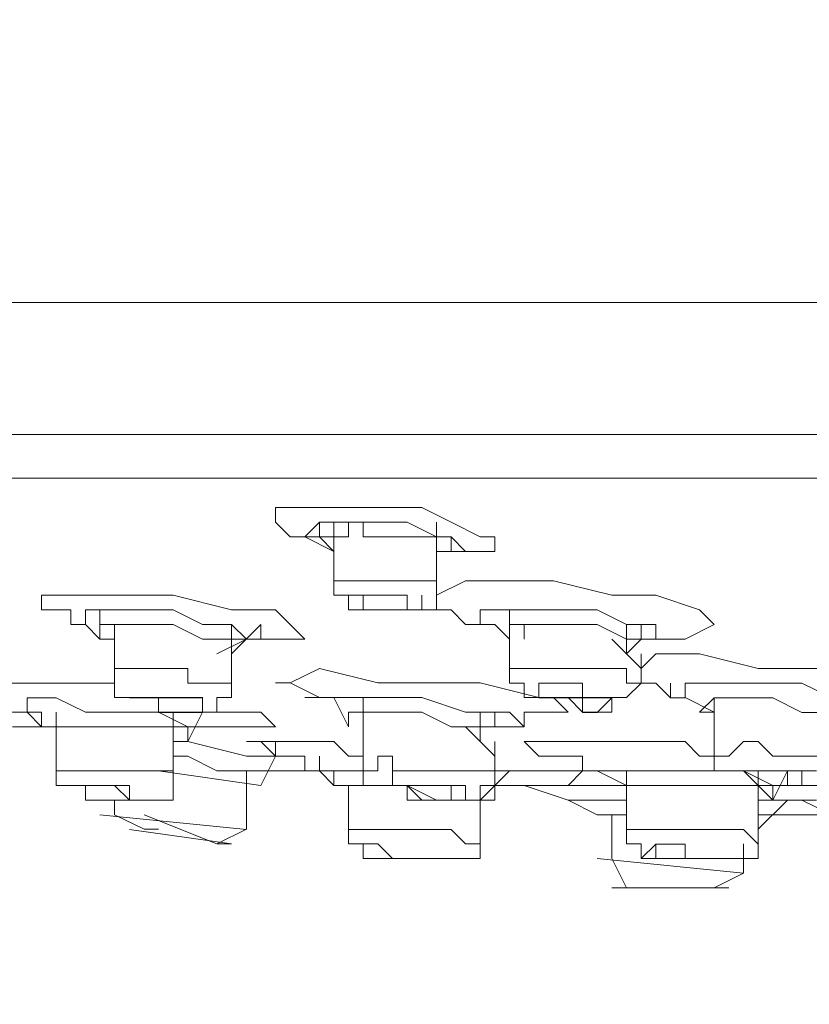
# Model space of a CAD drawing. Units: millimetres. Extents: x 0 to 2100, y 0 to 2970.
# Drawn here: x 1074 to 1094, y 1872 to 1896 of the extents above; entities that cross this region are included whole.
import ezdxf

# ---------------------------------------------------------------- set-up
doc = ezdxf.new("R2010")
doc.units = ezdxf.units.MM
doc.header["$LTSCALE"] = 5
doc.header["$PDMODE"] = 1
doc.header["$PDSIZE"] = -2
doc.layers.add('DIM', color=3, linetype='Continuous', lineweight=13)
doc.layers.add('MODEL', color=7, linetype='Continuous', lineweight=20)
doc.styles.add('ＭＳ ゴシック', font='msgothic.ttc', dxfattribs={"bigfont": 'ＭＳ ゴシック'})
doc.dimstyles.new('tfrom線あり', dxfattribs={"dimtxt": 24, "dimasz": 10, "dimexe": 0, "dimexo": 30, "dimgap": 20, "dimtad": 1, "dimdec": 0, "dimzin": 11, "dimdsep": 46, "dimtxsty": 'ＭＳ ゴシック', "dimblk": 'DOT', "dimcen": 0, "dimazin": 0, "dimtfac": 1, "dimtdec": 1, "dimtix": 1, "dimtofl": 0, "dimtmove": 0, "dimatfit": 0, "dimldrblk": 'DOT', "dimfxl": 1, "dimfrac": 2, "dimtolj": 1, "dimtzin": 11, "dimarcsym": 0})

# ---------------------------------------------------------------- blocks, each defined once
blk = doc.blocks.new('_DOT')
at = {"color": 0, "linetype": 'ByBlock', "lineweight": -2}
blk.add_line((-0.5, 0), (-1, 0), dxfattribs=at)
at = {"color": 0, "linetype": 'ByBlock', "lineweight": -2, "const_width": 0.5}
blk.add_lwpolyline([(-0.25, 0, 1), (0.25, 0, 1)], format="xyb", close=True, dxfattribs=at)
blk = doc.blocks.new('*D11')
at = {"layer": 'Defpoints', "color": 0}
for p in [(1208.45, 1895.75), (1028.467, 1891.547), (1208.45, 1700.528)]:
    blk.add_point(p, dxfattribs=at)
at = {"layer": 'DIM', "color": 0, "lineweight": -2}
for p, q in [((1208.45, 1865.75), (1208.45, 1700.528)), ((1028.467, 1861.547), (1028.467, 1700.528)), ((1038.467, 1700.528), (1198.45, 1700.528))]:
    blk.add_line(p, q, dxfattribs=at)
at = {"layer": 'DIM', "color": 0, "lineweight": -2, "xscale": 10, "yscale": 10, "zscale": 10, "rotation": 180}
blk.add_blockref('_DOT', (1028.467, 1700.528), dxfattribs=at)
at = {"layer": 'DIM', "color": 0, "lineweight": -2, "xscale": 10, "yscale": 10, "zscale": 10}
blk.add_blockref('_DOT', (1208.45, 1700.528), dxfattribs=at)
at = {"layer": 'DIM', "color": 0, "insert": (1118.459, 1732.528), "char_height": 24, "attachment_point": 5, "style": 'ＭＳ ゴシック'}
blk.add_mtext('\\A1;%%c180', dxfattribs=at)
blk = doc.blocks.new('*D16')
at = {"layer": 'Defpoints', "color": 0}
for p in [(1117.919, 1920.178), (1119.001, 1920.178), (1077.688, 1770.014), (1159.235, 1770.014), (1104.884, 1766.99)]:
    blk.add_point(p, dxfattribs=at)
at = {"layer": 'DIM', "color": 0, "lineweight": -2}
blk.add_arc((1118.46, 1922.196), 155.799, 258.68005, 281.32099, dxfattribs=at)
at = {"layer": 'DIM', "color": 0, "lineweight": -2, "xscale": 10, "yscale": 10, "zscale": 10}
for p, rotation in [((1078.141, 1771.704), 166.8409669272589), ((1158.782, 1771.705), 13.16007385794824)]:
    blk.add_blockref('_DOT', p, dxfattribs=dict(at, rotation=rotation))
at = {"layer": 'DIM', "color": 0, "insert": (1118.461, 1798.817), "char_height": 24, "attachment_point": 5, "rotation": 0.0005, "style": 'ＭＳ ゴシック'}
blk.add_mtext('\\A1;30%%d', dxfattribs=at)

msp = doc.modelspace()

# ---------------------------------------------------------------- linework, layer by layer
at = {"layer": 'MODEL'}
for p, q in [((1029.549, 1889.283), (1207.374, 1889.283)), ((1185.102, 1886.049), (1050.745, 1886.049)), ((1193.724, 1884.972), (1042.48, 1884.972)), ((1042.839, 1884.972), (1193.724, 1884.972)), ((1042.839, 1884.972), (1193.724, 1884.972)), ((1080.562, 1883.895), (1080.562, 1884.253)), ((1080.562, 1884.253), (1081.995, 1884.253)), ((1081.995, 1884.253), (1084.152, 1884.253)), ((1084.152, 1884.253), (1084.871, 1883.893)), ((1080.919, 1883.535), (1080.562, 1883.895)), ((1081.638, 1883.895), (1081.278, 1883.535)), ((1082.354, 1883.895), (1081.638, 1883.895)), ((1081.638, 1883.535), (1081.638, 1883.895)), ((1081.995, 1883.537), (1081.995, 1883.896)), ((1081.995, 1883.535), (1081.995, 1883.895)), ((1081.995, 1883.535), (1081.995, 1883.895)), ((1083.793, 1883.895), (1082.354, 1883.895)), ((1082.354, 1883.535), (1082.354, 1883.895)), ((1082.354, 1883.895), (1082.714, 1883.895)), ((1082.714, 1883.895), (1082.714, 1883.535)), ((1084.512, 1883.535), (1083.793, 1883.895)), ((1084.512, 1883.177), (1084.512, 1883.896)), ((1084.871, 1883.893), (1085.588, 1883.535)), ((1081.278, 1883.535), (1080.919, 1883.535)), ((1081.995, 1883.176), (1081.278, 1883.535)), ((1081.278, 1883.535), (1081.638, 1883.535)), ((1081.638, 1883.535), (1081.995, 1883.176)), ((1081.995, 1883.535), (1081.995, 1883.176)), ((1081.995, 1883.535), (1082.354, 1883.535)), ((1082.714, 1883.535), (1084.512, 1883.535)), ((1084.512, 1882.817), (1084.512, 1883.535)), ((1084.871, 1883.535), (1084.512, 1883.535)), ((1084.512, 1883.535), (1084.512, 1883.176)), ((1085.228, 1883.176), (1084.871, 1883.535)), ((1084.871, 1883.176), (1084.871, 1883.535)), ((1084.871, 1883.176), (1084.871, 1883.535)), ((1084.871, 1883.176), (1084.871, 1883.535)), ((1084.871, 1883.176), (1084.871, 1883.535)), ((1084.871, 1883.176), (1084.871, 1883.535)), ((1085.588, 1883.535), (1085.95, 1883.535)), ((1085.95, 1883.535), (1085.95, 1883.176)), ((1081.995, 1883.177), (1081.995, 1882.817)), ((1084.512, 1882.459), (1084.512, 1883.177)), ((1085.95, 1883.176), (1084.512, 1883.176)), ((1084.512, 1883.176), (1084.871, 1883.176)), ((1084.512, 1883.176), (1084.871, 1883.176)), ((1084.871, 1883.176), (1084.512, 1883.176)), ((1084.871, 1883.176), (1085.228, 1883.176)), ((1081.995, 1882.816), (1081.995, 1882.456)), ((1084.512, 1882.097), (1084.512, 1882.816)), ((1081.995, 1882.458), (1081.995, 1882.098)), ((1081.995, 1882.456), (1084.512, 1882.456)), ((1084.512, 1882.456), (1084.512, 1882.097)), ((1084.512, 1882.098), (1085.228, 1882.456)), ((1085.228, 1882.456), (1086.31, 1882.456)), ((1086.31, 1882.456), (1087.386, 1882.456)), ((1087.386, 1882.456), (1088.824, 1882.097)), ((1074.814, 1881.739), (1074.814, 1882.098)), ((1074.814, 1882.098), (1078.045, 1882.098)), ((1078.045, 1882.098), (1079.48, 1881.739)), ((1081.995, 1882.098), (1082.354, 1882.098)), ((1082.354, 1882.098), (1082.354, 1881.739)), ((1083.795, 1882.097), (1082.354, 1882.097)), ((1082.354, 1882.097), (1082.354, 1881.739)), ((1082.714, 1881.739), (1082.714, 1882.098)), ((1082.714, 1882.098), (1083.793, 1882.098)), ((1083.793, 1882.098), (1083.793, 1881.739)), ((1083.795, 1881.739), (1083.795, 1882.097)), ((1084.152, 1881.739), (1084.152, 1882.098)), ((1084.512, 1881.739), (1084.512, 1882.098)), ((1088.824, 1882.097), (1089.9, 1882.097)), ((1089.9, 1882.097), (1090.976, 1881.739)), ((1075.531, 1881.739), (1074.814, 1881.739)), ((1075.531, 1881.381), (1075.531, 1881.739)), ((1078.045, 1881.739), (1075.89, 1881.739)), ((1075.89, 1881.739), (1075.89, 1881.381)), ((1076.247, 1881.021), (1076.247, 1881.739)), ((1078.764, 1881.381), (1078.045, 1881.739)), ((1079.48, 1881.739), (1080.562, 1881.739)), ((1080.562, 1881.739), (1081.278, 1881.021)), ((1082.354, 1881.739), (1083.076, 1881.739)), ((1082.354, 1881.739), (1084.512, 1881.739)), ((1083.076, 1881.739), (1082.714, 1881.739)), ((1084.152, 1881.739), (1083.076, 1881.739)), ((1083.793, 1881.739), (1084.152, 1881.739)), ((1084.152, 1881.739), (1083.795, 1881.739)), ((1084.871, 1881.739), (1084.512, 1881.739)), ((1085.228, 1881.379), (1084.871, 1881.739)), ((1086.669, 1881.739), (1085.588, 1881.739)), ((1085.588, 1881.739), (1085.588, 1881.379)), ((1086.31, 1881.379), (1086.31, 1881.739)), ((1086.31, 1881.379), (1086.31, 1881.739)), ((1088.461, 1881.739), (1086.669, 1881.739)), ((1089.184, 1881.379), (1088.461, 1881.739)), ((1090.976, 1881.739), (1091.335, 1881.379)), ((1075.89, 1881.381), (1075.531, 1881.381)), ((1075.89, 1881.381), (1076.247, 1881.021)), ((1076.247, 1881.379), (1076.606, 1881.379)), ((1076.247, 1881.379), (1078.045, 1881.379)), ((1076.247, 1881.379), (1076.606, 1881.379)), ((1076.606, 1881.382), (1076.606, 1881.022)), ((1078.045, 1881.379), (1078.764, 1881.019)), ((1079.48, 1881.381), (1078.764, 1881.381)), ((1079.48, 1880.663), (1079.48, 1881.382)), ((1079.843, 1881.021), (1079.48, 1881.381)), ((1079.48, 1880.661), (1080.202, 1881.381)), ((1079.48, 1881.021), (1079.48, 1881.379)), ((1079.48, 1881.021), (1079.48, 1881.379)), ((1080.202, 1881.021), (1080.202, 1881.381)), ((1085.95, 1881.379), (1085.228, 1881.379)), ((1085.588, 1881.379), (1085.95, 1881.379)), ((1085.588, 1881.379), (1085.95, 1881.379)), ((1085.95, 1881.379), (1086.31, 1881.021)), ((1086.31, 1881.021), (1086.31, 1881.381)), ((1086.31, 1881.021), (1086.31, 1881.379)), ((1086.31, 1881.021), (1086.31, 1881.379)), ((1086.31, 1881.379), (1088.461, 1881.379)), ((1086.669, 1881.381), (1086.669, 1881.022)), ((1088.461, 1881.379), (1089.184, 1881.019)), ((1089.184, 1880.663), (1089.184, 1881.381)), ((1089.9, 1881.379), (1089.184, 1881.379)), ((1089.543, 1881.021), (1089.543, 1881.379)), ((1089.543, 1881.021), (1089.543, 1881.379)), ((1089.9, 1881.019), (1089.9, 1881.379)), ((1091.335, 1881.379), (1090.619, 1881.019)), ((1076.606, 1881.021), (1076.247, 1881.021)), ((1076.606, 1881.021), (1076.606, 1880.661)), ((1076.606, 1880.663), (1076.606, 1881.021)), ((1078.764, 1881.019), (1079.48, 1881.019)), ((1079.843, 1881.021), (1079.121, 1880.661)), ((1079.48, 1880.302), (1079.48, 1881.021)), ((1079.48, 1881.021), (1079.843, 1881.021)), ((1080.202, 1881.021), (1079.843, 1881.021)), ((1081.278, 1881.021), (1080.202, 1881.021)), ((1086.31, 1881.021), (1086.31, 1880.663)), ((1089.543, 1880.303), (1088.824, 1881.021)), ((1089.184, 1880.661), (1089.184, 1881.021)), ((1089.184, 1881.021), (1089.543, 1881.021)), ((1089.543, 1881.021), (1089.184, 1880.661)), ((1089.184, 1881.019), (1089.543, 1881.019)), ((1089.543, 1881.021), (1089.9, 1881.021)), ((1089.9, 1881.021), (1090.259, 1881.021)), ((1090.619, 1881.019), (1089.9, 1881.019)), ((1076.606, 1880.661), (1076.606, 1880.302)), ((1079.48, 1880.303), (1079.48, 1880.663)), ((1079.48, 1879.942), (1079.48, 1880.661)), ((1086.31, 1880.66), (1086.31, 1880.3)), ((1089.543, 1880.302), (1089.9, 1880.661)), ((1089.543, 1879.942), (1089.543, 1880.66)), ((1089.9, 1880.661), (1090.976, 1880.661)), ((1090.976, 1880.661), (1092.417, 1880.302)), ((1076.606, 1880.302), (1078.404, 1880.302)), ((1076.606, 1880.302), (1076.606, 1879.584)), ((1078.404, 1880.302), (1078.404, 1879.942)), ((1086.31, 1880.302), (1089.184, 1880.302)), ((1086.31, 1880.302), (1086.31, 1879.942)), ((1089.184, 1880.302), (1089.184, 1879.942)), ((1092.417, 1880.302), (1095.291, 1880.302)), ((1073.373, 1879.942), (1076.606, 1879.942)), ((1078.404, 1879.942), (1079.48, 1879.942)), ((1079.48, 1879.584), (1079.48, 1879.942)), ((1086.31, 1879.942), (1086.669, 1879.942)), ((1086.669, 1879.942), (1086.669, 1879.584)), ((1088.102, 1879.942), (1087.026, 1879.942)), ((1087.026, 1879.942), (1087.026, 1879.583)), ((1088.102, 1879.583), (1088.102, 1879.942)), ((1089.184, 1879.942), (1089.543, 1879.942)), ((1089.184, 1879.584), (1089.543, 1879.942)), ((1089.9, 1879.942), (1089.543, 1879.942)), ((1090.259, 1879.583), (1089.9, 1879.942)), ((1090.259, 1879.942), (1090.259, 1879.583)), ((1091.695, 1879.942), (1090.619, 1879.942)), ((1090.619, 1879.942), (1090.619, 1879.583)), ((1093.493, 1879.942), (1091.695, 1879.942)), ((1094.209, 1879.583), (1093.493, 1879.942)), ((1074.455, 1879.583), (1074.455, 1879.223)), ((1075.171, 1879.583), (1074.455, 1879.583)), ((1075.89, 1879.224), (1075.171, 1879.583)), ((1076.606, 1879.584), (1076.969, 1879.584)), ((1076.969, 1879.584), (1077.688, 1879.584)), ((1078.764, 1879.583), (1076.969, 1879.583)), ((1076.969, 1879.583), (1077.329, 1879.583)), ((1077.329, 1879.584), (1078.764, 1879.584)), ((1077.688, 1879.584), (1077.329, 1879.584)), ((1077.329, 1879.583), (1077.688, 1879.583)), ((1077.688, 1879.224), (1077.688, 1879.584)), ((1077.688, 1879.584), (1077.688, 1879.224)), ((1077.688, 1879.583), (1077.688, 1879.223)), ((1078.764, 1879.584), (1078.764, 1879.224)), ((1078.764, 1879.223), (1078.764, 1879.583)), ((1079.121, 1879.224), (1079.121, 1879.584)), ((1079.121, 1879.584), (1079.48, 1879.584)), ((1081.278, 1879.584), (1081.995, 1879.584)), ((1084.152, 1879.584), (1081.638, 1879.584)), ((1081.638, 1879.584), (1081.995, 1879.584)), ((1081.995, 1879.584), (1082.354, 1878.865)), ((1082.714, 1879.224), (1082.714, 1879.584)), ((1082.714, 1879.224), (1082.714, 1879.583)), ((1085.228, 1879.224), (1084.152, 1879.584)), ((1086.669, 1879.584), (1087.029, 1879.584)), ((1087.386, 1879.584), (1087.026, 1879.584)), ((1087.026, 1879.584), (1088.824, 1879.584)), ((1087.026, 1879.583), (1087.386, 1879.583)), ((1087.029, 1879.584), (1087.745, 1879.584)), ((1088.824, 1879.584), (1087.386, 1879.584)), ((1087.386, 1879.584), (1087.745, 1879.224)), ((1087.386, 1879.583), (1088.102, 1879.583)), ((1087.745, 1879.584), (1088.102, 1879.224)), ((1088.102, 1879.583), (1088.102, 1879.223)), ((1088.824, 1879.583), (1088.102, 1879.583)), ((1088.461, 1879.223), (1088.824, 1879.583)), ((1088.824, 1879.224), (1088.824, 1879.584)), ((1088.824, 1879.584), (1089.184, 1879.584)), ((1090.259, 1879.583), (1090.619, 1879.583)), ((1090.619, 1879.584), (1091.335, 1879.224)), ((1090.976, 1879.224), (1091.335, 1879.583)), ((1091.335, 1879.585), (1091.335, 1879.226)), ((1091.335, 1879.224), (1091.335, 1879.584)), ((1091.335, 1879.583), (1091.335, 1879.223)), ((1091.335, 1879.224), (1091.335, 1879.583)), ((1091.335, 1879.583), (1092.774, 1879.583)), ((1092.774, 1879.583), (1093.493, 1879.223)), ((1074.095, 1879.224), (1074.455, 1879.224)), ((1074.455, 1879.224), (1074.811, 1878.865)), ((1074.814, 1878.865), (1074.814, 1879.224)), ((1074.814, 1878.865), (1074.814, 1879.224)), ((1075.171, 1878.866), (1075.171, 1879.226)), ((1075.171, 1879.224), (1075.171, 1878.865)), ((1077.688, 1879.224), (1075.89, 1879.224)), ((1078.764, 1879.224), (1077.688, 1879.224)), ((1077.688, 1879.224), (1079.121, 1879.224)), ((1078.404, 1878.865), (1077.688, 1879.224)), ((1077.688, 1879.223), (1078.764, 1879.223)), ((1078.045, 1878.507), (1078.045, 1879.226)), ((1078.045, 1878.865), (1078.045, 1879.224)), ((1078.404, 1878.507), (1078.764, 1879.224)), ((1079.121, 1879.224), (1080.202, 1879.224)), ((1080.202, 1879.224), (1080.562, 1878.865)), ((1082.354, 1878.865), (1082.354, 1879.224)), ((1082.354, 1879.224), (1082.714, 1879.224)), ((1082.714, 1879.226), (1082.714, 1878.866)), ((1082.714, 1878.865), (1082.714, 1879.224)), ((1082.714, 1879.224), (1084.152, 1879.224)), ((1084.152, 1879.224), (1084.871, 1878.865)), ((1086.31, 1879.224), (1085.228, 1879.224)), ((1085.588, 1878.508), (1085.588, 1879.226)), ((1085.95, 1878.865), (1085.95, 1879.224)), ((1085.95, 1878.865), (1085.95, 1879.224)), ((1085.95, 1878.865), (1085.95, 1879.224)), ((1085.95, 1878.865), (1085.95, 1879.224)), ((1085.95, 1878.865), (1085.95, 1879.224)), ((1086.669, 1878.865), (1086.31, 1879.224)), ((1086.666, 1878.865), (1086.666, 1879.224)), ((1086.666, 1879.224), (1087.026, 1879.224)), ((1087.745, 1879.224), (1087.026, 1879.224)), ((1088.102, 1879.224), (1088.824, 1879.224)), ((1088.102, 1879.223), (1088.461, 1879.223)), ((1091.335, 1879.224), (1090.976, 1879.224)), ((1091.335, 1879.224), (1091.335, 1878.865)), ((1093.493, 1879.223), (1094.569, 1879.223)), ((1074.095, 1878.865), (1075.171, 1878.865)), ((1074.095, 1878.865), (1075.171, 1878.865)), ((1075.171, 1878.865), (1074.455, 1878.865)), ((1074.814, 1878.865), (1078.404, 1878.865)), ((1075.171, 1878.865), (1075.171, 1878.505)), ((1078.045, 1878.147), (1078.045, 1878.865)), ((1078.764, 1878.865), (1078.404, 1878.865)), ((1078.404, 1878.865), (1078.404, 1878.505)), ((1078.404, 1878.505), (1078.404, 1878.865)), ((1078.407, 1878.505), (1078.407, 1878.865)), ((1078.764, 1878.866), (1079.48, 1878.866)), ((1080.562, 1878.865), (1079.48, 1878.865)), ((1082.714, 1878.507), (1082.714, 1878.866)), ((1082.714, 1878.865), (1082.714, 1878.505)), ((1084.871, 1878.865), (1085.95, 1878.865)), ((1085.95, 1878.147), (1085.228, 1878.865)), ((1085.95, 1878.865), (1086.666, 1878.865)), ((1091.335, 1878.866), (1091.335, 1878.507)), ((1075.171, 1878.507), (1075.171, 1878.147)), ((1075.171, 1878.146), (1075.171, 1878.505)), ((1078.045, 1877.787), (1078.045, 1878.507)), ((1078.045, 1878.505), (1078.404, 1878.505)), ((1078.404, 1878.505), (1078.045, 1878.505)), ((1078.404, 1878.505), (1079.843, 1878.146)), ((1080.202, 1878.507), (1081.995, 1878.507)), ((1080.559, 1878.507), (1080.559, 1878.147)), ((1081.995, 1878.507), (1082.354, 1878.147)), ((1082.714, 1878.505), (1082.714, 1877.786)), ((1085.95, 1878.147), (1085.95, 1878.507)), ((1085.95, 1877.787), (1085.95, 1878.505)), ((1087.026, 1878.147), (1086.669, 1878.507)), ((1086.669, 1878.507), (1087.745, 1878.507)), ((1087.745, 1878.507), (1090.619, 1878.507)), ((1090.619, 1878.507), (1090.976, 1878.147)), ((1091.335, 1878.504), (1091.335, 1878.146)), ((1091.695, 1878.146), (1092.057, 1878.505)), ((1092.057, 1878.505), (1092.417, 1878.505)), ((1092.417, 1878.505), (1092.777, 1878.146)), ((1075.171, 1877.787), (1075.171, 1878.147)), ((1075.171, 1878.146), (1075.171, 1877.786)), ((1075.171, 1877.786), (1075.171, 1878.146)), ((1078.045, 1877.428), (1078.045, 1878.146)), ((1078.404, 1878.146), (1078.045, 1878.146)), ((1079.121, 1877.787), (1078.404, 1878.146)), ((1079.843, 1878.146), (1080.919, 1878.146)), ((1080.202, 1877.428), (1080.562, 1878.147)), ((1080.559, 1878.147), (1081.278, 1878.147)), ((1081.278, 1878.147), (1081.278, 1877.787)), ((1081.638, 1877.787), (1081.638, 1878.147)), ((1082.354, 1878.147), (1082.714, 1878.147)), ((1083.076, 1877.786), (1083.076, 1878.146)), ((1083.076, 1878.146), (1083.436, 1878.146)), ((1083.436, 1878.146), (1083.436, 1877.786)), ((1087.745, 1878.147), (1087.026, 1878.147)), ((1087.745, 1878.147), (1088.102, 1878.147)), ((1088.102, 1878.147), (1088.102, 1877.787)), ((1090.976, 1878.147), (1091.335, 1878.147)), ((1091.335, 1878.147), (1091.335, 1877.787)), ((1091.335, 1878.146), (1091.695, 1878.146)), ((1092.777, 1878.146), (1094.569, 1878.146)), ((1075.171, 1877.787), (1078.045, 1877.787)), ((1075.171, 1877.787), (1075.171, 1877.428)), ((1080.202, 1877.428), (1077.688, 1877.787)), ((1078.045, 1877.787), (1078.045, 1877.428)), ((1080.562, 1877.787), (1079.121, 1877.787)), ((1079.843, 1877.429), (1079.843, 1877.789)), ((1079.843, 1877.068), (1079.843, 1877.787)), ((1081.278, 1877.787), (1080.202, 1877.787)), ((1081.278, 1877.787), (1081.638, 1877.787)), ((1082.714, 1877.787), (1081.638, 1877.787)), ((1081.638, 1877.787), (1081.995, 1877.428)), ((1081.995, 1877.428), (1081.995, 1877.787)), ((1082.714, 1877.787), (1082.714, 1877.428)), ((1082.714, 1877.786), (1083.076, 1877.786)), ((1083.436, 1877.428), (1083.436, 1877.787)), ((1083.436, 1877.786), (1085.95, 1877.786)), ((1085.588, 1877.068), (1086.31, 1877.787)), ((1085.95, 1877.428), (1085.95, 1877.787)), ((1085.95, 1877.787), (1088.102, 1877.787)), ((1088.102, 1877.787), (1087.745, 1877.428)), ((1089.184, 1877.787), (1088.102, 1877.787)), ((1088.102, 1877.787), (1088.461, 1877.787)), ((1088.461, 1877.787), (1089.184, 1877.428)), ((1091.695, 1877.787), (1089.184, 1877.787)), ((1089.184, 1877.428), (1089.184, 1877.787)), ((1089.184, 1877.428), (1089.184, 1877.787)), ((1089.184, 1877.428), (1089.184, 1877.787)), ((1091.335, 1877.787), (1092.057, 1877.787)), ((1093.853, 1877.787), (1091.695, 1877.787)), ((1091.695, 1877.787), (1092.057, 1877.787)), ((1092.057, 1877.787), (1092.417, 1877.428)), ((1092.417, 1877.787), (1092.057, 1877.787)), ((1092.057, 1877.787), (1093.493, 1877.787)), ((1092.057, 1877.787), (1092.777, 1877.428)), ((1092.417, 1877.071), (1092.417, 1877.789)), ((1092.417, 1877.428), (1092.417, 1877.787)), ((1092.417, 1877.068), (1092.417, 1877.787)), ((1092.774, 1877.07), (1093.133, 1877.787)), ((1093.136, 1877.428), (1093.136, 1877.787)), ((1093.493, 1877.787), (1093.493, 1877.428)), ((1075.171, 1877.428), (1075.531, 1877.428)), ((1076.969, 1877.428), (1075.531, 1877.428)), ((1075.531, 1877.428), (1075.89, 1877.428)), ((1075.531, 1877.428), (1075.89, 1877.428)), ((1075.89, 1877.428), (1075.89, 1877.068)), ((1076.606, 1877.428), (1075.89, 1877.428)), ((1075.89, 1877.428), (1075.89, 1877.07)), ((1075.89, 1877.428), (1075.89, 1877.068)), ((1076.969, 1877.07), (1076.606, 1877.428)), ((1076.969, 1877.068), (1076.969, 1877.428)), ((1078.045, 1877.068), (1078.045, 1877.428)), ((1079.843, 1876.71), (1079.843, 1877.428)), ((1082.354, 1877.428), (1081.995, 1877.428)), ((1081.995, 1877.428), (1083.076, 1877.428)), ((1082.354, 1877.429), (1082.354, 1877.07)), ((1082.354, 1877.068), (1082.354, 1877.428)), ((1082.714, 1877.428), (1083.436, 1877.428)), ((1085.228, 1877.428), (1083.076, 1877.428)), ((1083.076, 1877.428), (1083.436, 1877.428)), ((1083.795, 1877.429), (1083.436, 1877.429)), ((1083.436, 1877.429), (1084.871, 1877.429)), ((1083.436, 1877.428), (1083.793, 1877.428)), ((1083.436, 1877.428), (1083.795, 1877.428)), ((1083.793, 1877.428), (1083.793, 1877.068)), ((1084.152, 1877.07), (1083.795, 1877.429)), ((1083.795, 1877.428), (1084.512, 1877.068)), ((1084.871, 1877.429), (1084.871, 1877.07)), ((1085.228, 1877.068), (1085.228, 1877.428)), ((1085.588, 1876.712), (1085.588, 1877.429)), ((1085.588, 1877.068), (1085.588, 1877.428)), ((1085.588, 1877.428), (1085.95, 1877.428)), ((1086.31, 1877.428), (1085.588, 1877.428)), ((1085.95, 1877.068), (1085.95, 1877.428)), ((1086.31, 1877.428), (1087.386, 1877.428)), ((1086.666, 1877.428), (1087.745, 1877.068)), ((1086.669, 1877.428), (1089.184, 1877.428)), ((1087.745, 1877.428), (1087.386, 1877.428)), ((1089.184, 1877.429), (1089.184, 1877.07)), ((1089.184, 1877.068), (1089.184, 1877.428)), ((1089.184, 1877.428), (1092.417, 1877.428)), ((1092.417, 1877.428), (1093.853, 1877.428)), ((1093.493, 1877.428), (1092.417, 1877.428)), ((1092.417, 1876.71), (1092.417, 1877.428)), ((1092.417, 1877.428), (1092.774, 1877.068)), ((1092.777, 1877.428), (1094.209, 1877.428)), ((1092.777, 1877.068), (1092.777, 1877.428)), ((1092.777, 1877.068), (1092.777, 1877.428)), ((1093.133, 1877.428), (1093.493, 1877.428)), ((1075.89, 1877.07), (1076.247, 1877.07)), ((1075.89, 1877.068), (1077.688, 1877.068)), ((1075.89, 1877.068), (1078.045, 1877.068)), ((1076.247, 1877.07), (1077.329, 1877.07)), ((1076.606, 1877.068), (1076.606, 1876.709)), ((1077.329, 1877.07), (1076.969, 1877.07)), ((1077.688, 1877.068), (1076.969, 1877.068)), ((1079.843, 1876.351), (1079.843, 1877.068)), ((1082.354, 1877.07), (1082.354, 1876.71)), ((1083.793, 1877.068), (1085.228, 1877.068)), ((1084.871, 1877.07), (1084.152, 1877.07)), ((1084.512, 1877.068), (1085.588, 1877.068)), ((1085.95, 1877.068), (1085.228, 1877.068)), ((1085.588, 1876.351), (1085.588, 1877.07)), ((1085.588, 1876.71), (1085.588, 1877.068)), ((1085.588, 1877.068), (1085.95, 1877.068)), ((1089.184, 1877.068), (1087.745, 1877.068)), ((1087.745, 1877.068), (1088.461, 1876.709)), ((1089.184, 1877.07), (1089.184, 1876.71)), ((1092.417, 1876.352), (1092.417, 1877.07)), ((1092.417, 1877.068), (1093.493, 1877.068)), ((1092.777, 1877.068), (1092.417, 1877.068)), ((1092.417, 1876.351), (1093.133, 1877.068)), ((1093.493, 1877.068), (1094.209, 1876.709)), ((1079.843, 1876.349), (1076.247, 1876.709)), ((1076.606, 1876.709), (1077.329, 1876.351)), ((1079.121, 1875.991), (1077.329, 1876.709)), ((1082.354, 1876.709), (1082.354, 1876.349)), ((1085.588, 1875.991), (1085.588, 1876.709)), ((1085.588, 1876.351), (1085.588, 1876.709)), ((1088.461, 1876.709), (1089.184, 1876.709)), ((1088.824, 1876.712), (1088.824, 1876.352)), ((1088.824, 1875.991), (1088.824, 1876.709)), ((1089.184, 1876.709), (1089.184, 1876.349)), ((1092.417, 1875.991), (1092.417, 1876.709)), ((1093.133, 1876.709), (1092.417, 1876.709)), ((1094.569, 1876.709), (1092.774, 1876.709)), ((1079.48, 1875.991), (1076.969, 1876.349)), ((1077.329, 1876.351), (1077.688, 1876.351)), ((1079.843, 1876.351), (1079.121, 1875.991)), ((1082.354, 1876.351), (1082.354, 1875.991)), ((1082.354, 1876.349), (1084.871, 1876.349)), ((1084.871, 1876.349), (1085.228, 1875.991)), ((1088.824, 1875.991), (1088.824, 1876.351)), ((1089.184, 1876.351), (1089.184, 1875.991)), ((1089.184, 1876.349), (1092.057, 1876.349)), ((1092.057, 1876.349), (1092.417, 1875.989)), ((1079.121, 1875.991), (1079.48, 1875.991)), ((1082.354, 1875.991), (1082.714, 1875.991)), ((1083.076, 1875.991), (1082.714, 1875.991)), ((1082.714, 1875.991), (1082.714, 1875.631)), ((1082.714, 1875.991), (1082.714, 1875.631)), ((1083.436, 1875.631), (1083.076, 1875.991)), ((1085.228, 1875.991), (1085.588, 1875.991)), ((1085.588, 1875.631), (1085.588, 1875.991)), ((1088.824, 1875.991), (1088.824, 1875.631)), ((1089.184, 1875.991), (1089.543, 1875.991)), ((1089.543, 1875.991), (1089.543, 1875.631)), ((1089.9, 1875.989), (1089.543, 1875.631)), ((1090.619, 1875.989), (1089.9, 1875.989)), ((1089.903, 1875.633), (1089.903, 1875.991)), ((1090.619, 1875.631), (1090.619, 1875.989)), ((1092.057, 1875.272), (1092.057, 1875.991)), ((1092.417, 1875.631), (1092.417, 1875.991)), ((1082.714, 1875.631), (1083.076, 1875.631)), ((1082.714, 1875.631), (1083.076, 1875.631)), ((1083.436, 1875.633), (1083.076, 1875.633)), ((1083.076, 1875.633), (1084.512, 1875.633)), ((1083.076, 1875.631), (1084.871, 1875.631)), ((1083.076, 1875.631), (1085.588, 1875.631)), ((1084.512, 1875.633), (1083.436, 1875.633)), ((1084.871, 1875.631), (1083.436, 1875.631)), ((1092.057, 1875.272), (1088.461, 1875.631)), ((1088.824, 1875.631), (1089.184, 1874.914)), ((1089.543, 1875.631), (1089.9, 1875.631)), ((1089.543, 1875.631), (1089.903, 1875.631)), ((1089.9, 1875.631), (1092.057, 1875.631)), ((1089.903, 1875.631), (1092.417, 1875.631)), ((1092.057, 1875.631), (1090.619, 1875.631)), ((1092.057, 1875.273), (1091.335, 1874.914)), ((1091.695, 1874.914), (1088.824, 1874.914)), ((1091.335, 1874.914), (1089.184, 1874.914)), ((1089.184, 1874.914), (1089.543, 1874.914)), ((1091.335, 1874.914), (1091.695, 1874.914))]:
    msp.add_line(p, q, dxfattribs=at)
for points, knots in [([(1081.995, 1883.176), (1081.995, 1883.176), (1081.995, 1883.535), (1081.995, 1883.535), (1081.995, 1883.535), (1081.638, 1883.535), (1081.638, 1883.535), (1081.638, 1883.535), (1081.995, 1883.535), (1081.995, 1883.535)], [0, 0, 0, 0, 1, 1, 1, 2, 2, 2, 3, 3, 3, 3]), ([(1081.638, 1879.584), (1081.638, 1879.584), (1080.922, 1879.944), (1080.922, 1879.944), (1080.922, 1879.944), (1080.562, 1879.944), (1080.562, 1879.944), (1080.562, 1879.944), (1080.922, 1879.944), (1080.922, 1879.944), (1080.922, 1879.944), (1081.638, 1880.302), (1081.638, 1880.302), (1081.638, 1880.302), (1083.076, 1879.944), (1083.076, 1879.944), (1083.076, 1879.944), (1085.588, 1879.944), (1085.588, 1879.944), (1085.588, 1879.944), (1087.026, 1879.584), (1087.026, 1879.584)], [0, 0, 0, 0, 1, 1, 1, 2, 2, 2, 3, 3, 3, 4, 4, 4, 5, 5, 5, 6, 6, 6, 7, 7, 7, 7]), ([(1071.94, 1879.584), (1071.94, 1879.584), (1073.373, 1879.584), (1073.373, 1879.584), (1073.373, 1879.584), (1074.095, 1879.224), (1074.095, 1879.224), (1074.095, 1879.224), (1074.814, 1879.224), (1074.814, 1879.224), (1074.814, 1879.224), (1074.095, 1879.224), (1074.095, 1879.224)], [0, 0, 0, 0, 1, 1, 1, 2, 2, 2, 3, 3, 3, 4, 4, 4, 4]), ([(1080.562, 1878.147), (1080.562, 1878.147), (1080.202, 1878.507), (1080.202, 1878.507), (1080.202, 1878.507), (1079.843, 1878.507), (1079.843, 1878.507), (1079.843, 1878.507), (1080.202, 1878.507), (1080.202, 1878.507)], [0, 0, 0, 0, 1, 1, 1, 2, 2, 2, 3, 3, 3, 3]), ([(1093.853, 1877.068), (1093.853, 1877.068), (1093.133, 1877.068), (1093.133, 1877.068), (1093.133, 1877.068), (1093.853, 1877.068), (1093.853, 1877.068)], [0, 0, 0, 0, 1, 1, 1, 2, 2, 2, 2]), ([(1090.259, 1875.633), (1090.259, 1875.633), (1091.695, 1875.633), (1091.695, 1875.633), (1091.695, 1875.633), (1090.259, 1875.633), (1090.259, 1875.633)], [0, 0, 0, 0, 1, 1, 1, 2, 2, 2, 2])]:
    msp.add_open_spline(points, degree=3, knots=knots, dxfattribs=at)

# ---------------------------------------------------------------- dimensions: what is measured, and where the dimension line sits
at = {"layer": 'DIM'}
dim = msp.add_angular_dim_2l(base=(1104.884, 1766.99), line1=((1117.919, 1920.178), (1077.688, 1770.014)), line2=((1119.001, 1920.178), (1159.235, 1770.014)), dimstyle='tfrom線あり', override={"dimpost": '<>', "dimadec": 0}, dxfattribs=at)
dim.commit()
dim.dimension.update_dxf_attribs({"geometry": '*D16', "text_midpoint": (1118.461, 1766.397), "dimtype": 162})
dim = msp.add_linear_dim(base=(1208.45, 1700.528), p1=(1028.467, 1891.547), p2=(1208.45, 1895.75), dimstyle='tfrom線あり', override={"dimlfac": 1, "dimpost": '%%c<>'}, dxfattribs=at)
dim.commit()
dim.dimension.update_dxf_attribs({"geometry": '*D11', "text_midpoint": (1118.459, 1732.528)})

doc.saveas('drawing.dxf')
